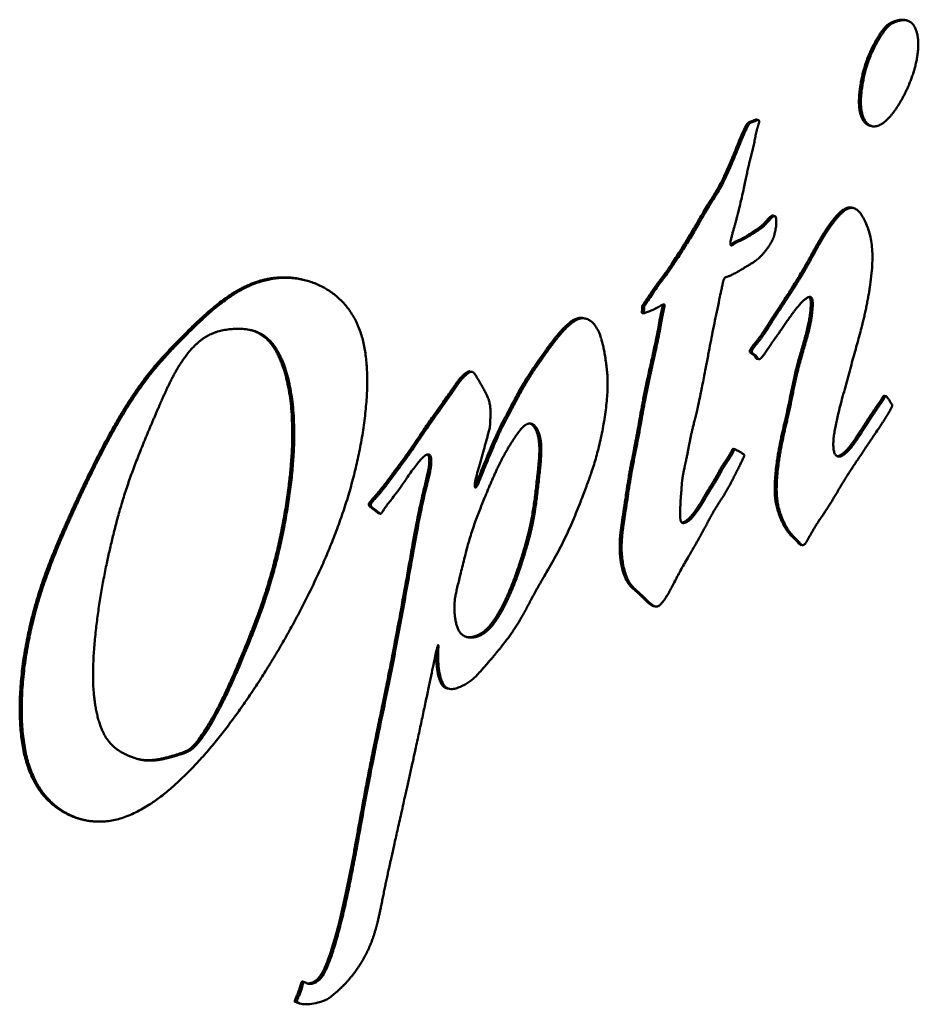
# Model space of a CAD drawing. Units: millimetres. Extents: x 858 to 3469, y 1033 to 5089.
# Drawn here: x 3219 to 3303, y 1578 to 1670 of the extents above; entities that cross this region are included whole.
import ezdxf

# ---------------------------------------------------------------- set-up
doc = ezdxf.new("R2010")
doc.units = ezdxf.units.MM
doc.header["$LTSCALE"] = 20
doc.layers.add('Visible (ISO)', color=7, linetype='Continuous', lineweight=50)
doc.layers.add('Visible Narrow (ISO)', color=7, linetype='Continuous', lineweight=35)

msp = doc.modelspace()

# ---------------------------------------------------------------- linework, layer by layer
at = {"layer": 'Visible (ISO)'}
for p, q in [((3301.646, 1669.513), (3301.824, 1669.474)), ((3287.887, 1660.26), (3288.066, 1660.22)), ((3298.446, 1659.683), (3298.625, 1659.644)), ((3296.696, 1652.088), (3296.874, 1652.048)), ((3289.398, 1651.346), (3289.577, 1651.306)), ((3245.585, 1645.431), (3245.765, 1645.39)), ((3277.264, 1642.297), (3277.443, 1642.257)), ((3271.801, 1641.826), (3271.981, 1641.785)), ((3287.926, 1638.043), (3288.105, 1638.003)), ((3261.282, 1636.876), (3261.462, 1636.836)), ((3299.75, 1634.608), (3299.928, 1634.567)), ((3285.722, 1629.689), (3285.901, 1629.649)), ((3252.776, 1623.7), (3252.956, 1623.659)), ((3291.974, 1620.777), (3292.153, 1620.737)), ((3278.309, 1615.079), (3278.488, 1615.039)), ((3259.141, 1607.438), (3259.32, 1607.396)), ((3225.247, 1595.262), (3225.427, 1595.22)), ((3245.705, 1580.205), (3245.885, 1580.163)), ((3245.033, 1578.313), (3245.213, 1578.271)), ((3245.423, 1578.18), (3245.603, 1578.137))]:
    msp.add_line(p, q, dxfattribs=at)
for points, knots in [([(3299.944, 1668.724), (3300.151, 1668.964), (3300.468, 1669.236), (3300.862, 1669.305), (3302.029, 1669.999), (3303.271, 1668.357), (3302.805, 1665.031), (3301.629, 1662.392), (3300.407, 1660.384), (3298.574, 1658.784), (3297.207, 1660.685), (3297.779, 1663.959), (3298.141, 1665.797), (3299.154, 1667.653), (3299.675, 1668.412), (3299.944, 1668.724)], [0, 0, 0, 0, 0, 0, 0.087506, 0.153893, 0.240075, 0.332758, 0.429348, 0.525827, 0.621398, 0.716084, 0.810859, 0.886197, 1, 1, 1, 1, 1, 1]), ([(3299.765, 1668.764), (3299.972, 1669.004), (3300.289, 1669.274), (3300.54, 1669.319), (3300.974, 1669.539), (3301.447, 1669.556), (3301.646, 1669.513)], [0, 0, 0, 0, 0, 0, 0.0875064, 0.1533724, 0.1533724, 0.1533724, 0.1533724, 0.1533724, 0.1533724]), ([(3298.446, 1659.683), (3298.158, 1659.747), (3297.625, 1660.131), (3297.15, 1661.423), (3297.603, 1664.012), (3297.962, 1665.837), (3298.976, 1667.692), (3299.497, 1668.452), (3299.765, 1668.764)], [0.6242104, 0.6242104, 0.6242104, 0.6242104, 0.6242104, 0.6242104, 0.7160835, 0.810859, 0.8861972, 1, 1, 1, 1, 1, 1]), ([(3287.194, 1659.829), (3287.285, 1659.944), (3287.42, 1660.026), (3287.649, 1659.981), (3288.554, 1660.757), (3287.666, 1658.984), (3287.877, 1658.324), (3287.002, 1655.849), (3287.017, 1654.896), (3285.991, 1650.933), (3285.954, 1650.616), (3285.029, 1647.802), (3286.077, 1649.069), (3286.128, 1648.783), (3287.583, 1649.657), (3288.163, 1650.112), (3288.788, 1650.361), (3289.959, 1652.356), (3289.659, 1649.503), (3289.38, 1648.915), (3288.077, 1647.103), (3287.302, 1646.931), (3285.121, 1645.371), (3284.856, 1645.881), (3284.72, 1644.767), (3283.739, 1640.413), (3283.458, 1638.615), (3282.31, 1632.541), (3281.723, 1631.102), (3281.614, 1629.52), (3280.843, 1626.707), (3280.997, 1626.12), (3280.765, 1624.777), (3280.839, 1623.94), (3280.709, 1622.6), (3281.262, 1622.816), (3281.695, 1622.961), (3282.436, 1623.944), (3282.942, 1624.702), (3283.411, 1625.663), (3284.621, 1627.394), (3284.543, 1627.7), (3285.791, 1629.259), (3285.858, 1629.88), (3285.976, 1629.458), (3286.343, 1629.523), (3286.694, 1629.065), (3286.942, 1629.273), (3286.182, 1627.961), (3284.93, 1625.144), (3283.89, 1624.257), (3282.78, 1621.427), (3280.831, 1618.744), (3279.632, 1615.805), (3278.872, 1615.183), (3278.461, 1614.556), (3276.906, 1616.772), (3275.873, 1616.643), (3274.937, 1620.588), (3275.794, 1623.245), (3276.01, 1627.071), (3277.218, 1631.527), (3277.343, 1634.223), (3279.07, 1640.672), (3279.047, 1642.129), (3279.558, 1643.328), (3279.092, 1643.056), (3278.596, 1642.712), (3277.559, 1642.289), (3277.535, 1642.381), (3277.333, 1642.022), (3277.57, 1643.256), (3277.137, 1642.338), (3279.111, 1645.518), (3278.774, 1644.681), (3281.694, 1648.882), (3284.441, 1654.247), (3284.565, 1653.335), (3286.489, 1658.416), (3286.974, 1659.549), (3287.194, 1659.829)], [0, 0, 0, 0, 0, 0, 0.010941, 0.018636, 0.029177, 0.041087, 0.054726, 0.069596, 0.084015, 0.097183, 0.109023, 0.120056, 0.130995, 0.142578, 0.154871, 0.167585, 0.179693, 0.192095, 0.205574, 0.220374, 0.234256, 0.24703, 0.260333, 0.274399, 0.289803, 0.306718, 0.3252, 0.343185, 0.3588, 0.371578, 0.383741, 0.395008, 0.40493, 0.414791, 0.424884, 0.435059, 0.445781, 0.457833, 0.470388, 0.483302, 0.494764, 0.504713, 0.513391, 0.521503, 0.527833, 0.534373, 0.543431, 0.554432, 0.567442, 0.584121, 0.603084, 0.620511, 0.636039, 0.651065, 0.665199, 0.679974, 0.696402, 0.715027, 0.734636, 0.755425, 0.777063, 0.797137, 0.814282, 0.828123, 0.839551, 0.848878, 0.856926, 0.864557, 0.872646, 0.878854, 0.883232, 0.890346, 0.901015, 0.915766, 0.933957, 0.955528, 0.973577, 1, 1, 1, 1, 1, 1]), ([(3277.264, 1642.297), (3277.253, 1642.3), (3277.236, 1642.324), (3277.233, 1642.477), (3277.368, 1643.249), (3276.958, 1642.379), (3278.932, 1645.558), (3278.594, 1644.722), (3281.515, 1648.922), (3284.262, 1654.286), (3284.386, 1653.375), (3286.31, 1658.455), (3286.795, 1659.589), (3287.015, 1659.868)], [0.8748719, 0.8748719, 0.8748719, 0.8748719, 0.8748719, 0.8748719, 0.8788541, 0.8832324, 0.8903465, 0.9010148, 0.9157662, 0.9339568, 0.9555283, 0.9735765, 1, 1, 1, 1, 1, 1]), ([(3287.015, 1659.868), (3287.106, 1659.984), (3287.235, 1660.062), (3287.374, 1660.039), (3287.66, 1660.224), (3287.839, 1660.27), (3287.887, 1660.26)], [0, 0, 0, 0, 0, 0, 0.01094143, 0.01778856, 0.01778856, 0.01778856, 0.01778856, 0.01778856, 0.01778856]), ([(3287.926, 1638.043), (3287.883, 1638.052), (3287.802, 1638.131), (3287.719, 1638.401), (3287.413, 1638.521), (3286.934, 1638.747), (3288.145, 1639.768), (3289.073, 1641.497), (3290.574, 1643.684), (3292.577, 1646.722), (3293.685, 1649.253), (3295.186, 1651.356), (3296.029, 1652.071), (3296.503, 1652.131), (3296.696, 1652.088)], [0.5378305, 0.5378305, 0.5378305, 0.5378305, 0.5378305, 0.5378305, 0.5468422, 0.5587756, 0.5716023, 0.5878715, 0.6079978, 0.6319322, 0.6592813, 0.6863172, 0.712797, 0.7322769, 0.7322769, 0.7322769, 0.7322769, 0.7322769, 0.7322769]), ([(3299.498, 1633.985), (3299.553, 1634.062), (3299.621, 1634.159), (3299.695, 1634.286), (3299.937, 1634.787), (3300, 1634.378), (3300.241, 1634.369), (3300.37, 1633.654), (3300.827, 1634.085), (3299.263, 1631.583), (3300.169, 1633.021), (3296.85, 1627.972), (3295.996, 1626.888), (3294.422, 1623.793), (3293.136, 1622.539), (3292.188, 1619.929), (3291.934, 1621.343), (3290.983, 1621.411), (3289.804, 1624.15), (3289.579, 1625.639), (3290.065, 1630.408), (3291.162, 1633.33), (3291.449, 1636.912), (3292.981, 1640.683), (3293.161, 1643.154), (3293.166, 1644.435), (3291.691, 1642.945), (3291.132, 1642.128), (3289.218, 1639.319), (3289.478, 1639.886), (3288.017, 1637.389), (3288.048, 1638.303), (3287.621, 1638.467), (3287.113, 1638.706), (3288.324, 1639.728), (3289.252, 1641.457), (3290.753, 1643.644), (3292.756, 1646.682), (3293.919, 1649.339), (3295.955, 1652.128), (3297.207, 1652.585), (3298.457, 1650.125), (3299.015, 1647.427), (3297.969, 1641.739), (3297.086, 1639.061), (3295.784, 1634.062), (3294.71, 1630.382), (3295.063, 1628.105), (3296.812, 1629.761), (3297.317, 1630.7), (3298.923, 1633.198), (3299.344, 1633.77), (3299.498, 1633.985)], [0, 0, 0, 0, 0, 0, 0.010763, 0.017942, 0.027436, 0.03665, 0.04685, 0.058464, 0.07332, 0.092511, 0.115695, 0.140817, 0.16609, 0.188518, 0.207836, 0.226952, 0.246087, 0.267949, 0.29315, 0.320729, 0.348823, 0.375898, 0.399548, 0.421028, 0.441153, 0.460387, 0.479018, 0.498911, 0.517308, 0.533594, 0.546842, 0.558776, 0.571602, 0.587871, 0.607998, 0.631932, 0.659281, 0.686317, 0.712797, 0.738422, 0.764786, 0.791839, 0.821402, 0.851287, 0.879121, 0.904443, 0.92884, 0.951911, 0.969737, 1, 1, 1, 1, 1, 1]), ([(3285.473, 1648.643), (3285.516, 1648.666), (3285.665, 1648.766), (3285.938, 1649.006), (3286.098, 1648.913), (3287.404, 1649.697), (3287.974, 1650.144), (3288.462, 1650.343), (3289.047, 1651.198), (3289.309, 1651.366), (3289.398, 1651.346)], [0.11504519, 0.11504519, 0.11504519, 0.11504519, 0.11504519, 0.11504519, 0.12005642, 0.13099487, 0.14257784, 0.15487083, 0.16758467, 0.17871406, 0.17871406, 0.17871406, 0.17871406, 0.17871406, 0.17871406]), ([(3225.025, 1625.139), (3225.816, 1626.835), (3227.42, 1630.158), (3230.749, 1636.551), (3234.38, 1639.404), (3239.194, 1645.045), (3245.131, 1646.727), (3250.902, 1643.499), (3252.57, 1637.415), (3250.838, 1625.548), (3246.25, 1615.512), (3240.848, 1606.069), (3233.971, 1597.493), (3227.547, 1593.668), (3222.434, 1595.831), (3218.906, 1600.134), (3219.578, 1612.464), (3222.416, 1619.295), (3223.447, 1621.675), (3224.375, 1623.746), (3225.025, 1625.139)], [-1, -1, -1, -1, -1, -1, -0.92507, -0.874676, -0.811181, -0.749835, -0.68849, -0.625424, -0.561271, -0.495343, -0.42672, -0.358022, -0.291086, -0.225244, -0.163595, -0.106405, -0.061535, 0, 0, 0, 0, 0, 0]), ([(3245.585, 1645.431), (3245.438, 1645.464), (3244.178, 1645.713), (3241.649, 1645.668), (3238.192, 1644.123), (3234.199, 1639.445), (3230.568, 1636.592), (3227.239, 1630.199), (3225.635, 1626.877), (3224.844, 1625.18)], [0.7416792, 0.7416792, 0.7416792, 0.7416792, 0.7416792, 0.7416792, 0.7498354, 0.8111811, 0.8746757, 0.92507, 1, 1, 1, 1, 1, 1]), ([(3291.974, 1620.777), (3291.906, 1620.793), (3291.746, 1620.926), (3291.473, 1621.413), (3290.743, 1621.593), (3289.625, 1624.191), (3289.4, 1625.68), (3289.886, 1630.449), (3290.983, 1633.37), (3291.271, 1636.953), (3292.728, 1640.541), (3292.928, 1642.507), (3292.968, 1643.456), (3292.857, 1643.731), (3292.79, 1643.792)], [0.2136522, 0.2136522, 0.2136522, 0.2136522, 0.2136522, 0.2136522, 0.2269515, 0.246087, 0.2679494, 0.2931501, 0.3207289, 0.3488231, 0.3758979, 0.3995482, 0.4210281, 0.435345, 0.435345, 0.435345, 0.435345, 0.435345, 0.435345]), ([(3278.309, 1615.079), (3278.266, 1615.089), (3278.065, 1615.16), (3277.608, 1615.528), (3276.605, 1616.798), (3275.694, 1616.684), (3274.758, 1620.629), (3275.615, 1623.286), (3275.831, 1627.111), (3277.039, 1631.567), (3277.164, 1634.263), (3278.861, 1640.601), (3278.871, 1641.92), (3279.136, 1642.745), (3279.17, 1643.003), (3279.159, 1643.07)], [0.6609558, 0.6609558, 0.6609558, 0.6609558, 0.6609558, 0.6609558, 0.6651988, 0.6799743, 0.6964017, 0.7150268, 0.7346355, 0.7554247, 0.7770633, 0.7971365, 0.8142822, 0.8281227, 0.8381066, 0.8381066, 0.8381066, 0.8381066, 0.8381066, 0.8381066]), ([(3252.427, 1624.057), (3252.299, 1624.152), (3252.06, 1624.328), (3251.831, 1624.579), (3252.76, 1625.106), (3254.561, 1627.879), (3255.636, 1628.989), (3257.323, 1631.872), (3260.081, 1635.401), (3260.185, 1635.94), (3261.393, 1637.053), (3261.613, 1636.882), (3262.342, 1635.572), (3262.46, 1635.36), (3263.173, 1634.181), (3263.235, 1632.965), (3263.056, 1631.79), (3263.371, 1632.101), (3260.886, 1624.343), (3262.439, 1627.19), (3261.422, 1625.055), (3264.544, 1632.584), (3264.252, 1631.471), (3266.436, 1636.071), (3267.638, 1637.485), (3269.234, 1639.996), (3271.142, 1642.04), (3272.183, 1641.935), (3273.553, 1640.929), (3273.902, 1637.285), (3274.398, 1635.458), (3273.155, 1628.392), (3271.951, 1626.281), (3270.229, 1620.568), (3266.692, 1616.034), (3266.217, 1613.284), (3261.754, 1608.583), (3261.7, 1608.233), (3259.718, 1607.135), (3258.709, 1607.293), (3258.309, 1609.348), (3258.258, 1610.916), (3258.562, 1613.191), (3257.049, 1605.408), (3254.625, 1594.678), (3253.57, 1590.013), (3253.163, 1588.048), (3252.533, 1584.476), (3251.435, 1582.236), (3249.884, 1579.932), (3248.332, 1578.91), (3248.108, 1578.305), (3245.134, 1577.855), (3245.488, 1578.493), (3244.88, 1577.988), (3245.692, 1579.337), (3245.801, 1580.523), (3245.947, 1579.875), (3246.901, 1579.992), (3247.759, 1580.535), (3248.961, 1583.812), (3250.774, 1591.603), (3251.825, 1600.106), (3254.541, 1610.062), (3256.945, 1627.083), (3257.567, 1626.162), (3258.299, 1631.913), (3254.373, 1625.107), (3253.72, 1624.874), (3252.961, 1623.502), (3253.003, 1623.597), (3252.729, 1623.836), (3252.536, 1623.978), (3252.427, 1624.057)], [0, 0, 0, 0, 0, 0, 0.010345, 0.019804, 0.033538, 0.049291, 0.066123, 0.08173, 0.095381, 0.107049, 0.116806, 0.126931, 0.137192, 0.147413, 0.157156, 0.169269, 0.179942, 0.189272, 0.200467, 0.213328, 0.225454, 0.240055, 0.257325, 0.274432, 0.29066, 0.3063, 0.321848, 0.33722, 0.353608, 0.371112, 0.390061, 0.410352, 0.431543, 0.452845, 0.472836, 0.491449, 0.508006, 0.523062, 0.53602, 0.547719, 0.557498, 0.572077, 0.588409, 0.605252, 0.623926, 0.64453, 0.661009, 0.675887, 0.691294, 0.70677, 0.720105, 0.730759, 0.740366, 0.748516, 0.754493, 0.761528, 0.770163, 0.779503, 0.791434, 0.808612, 0.831865, 0.85864, 0.885447, 0.90971, 0.932517, 0.94978, 0.96257, 0.973692, 0.984819, 0.991278, 1, 1, 1, 1, 1, 1]), ([(3261.706, 1626.217), (3261.777, 1626.296), (3261.875, 1626.463), (3261.787, 1626.41), (3264.363, 1632.62), (3264.072, 1631.512), (3266.257, 1636.111), (3267.459, 1637.525), (3268.989, 1639.933), (3270.437, 1641.515), (3271.18, 1641.87), (3271.615, 1641.868), (3271.801, 1641.826)], [0.200806, 0.200806, 0.200806, 0.200806, 0.200806, 0.200806, 0.2133279, 0.2254544, 0.240055, 0.2573249, 0.2744319, 0.2906601, 0.3062997, 0.3185, 0.3185, 0.3185, 0.3185, 0.3185, 0.3185]), ([(3232.385, 1633.618), (3232.785, 1634.537), (3233.396, 1635.911), (3234.171, 1637.528), (3236.264, 1640.602), (3239.087, 1640.886), (3242.392, 1641.099), (3244.2, 1637.825), (3245.263, 1633.254), (3244.906, 1625.625), (3242.854, 1616.537), (3240.962, 1612.335), (3238.191, 1605.129), (3235.394, 1601.347), (3235.191, 1601.693), (3231.324, 1600.141), (3229.792, 1601.263), (3227.102, 1601.801), (3226.054, 1606.78), (3226.239, 1610.865), (3226.888, 1616.533), (3228.096, 1621.602), (3229.165, 1626.09), (3230.939, 1630.252), (3231.882, 1632.463), (3232.385, 1633.618)], [0, 0, 0, 0, 0, 0, 0.050063, 0.086264, 0.131725, 0.178896, 0.229263, 0.282468, 0.336288, 0.392346, 0.446275, 0.493962, 0.538193, 0.580553, 0.620499, 0.662419, 0.707843, 0.75372, 0.800069, 0.847742, 0.896872, 0.937126, 1, 1, 1, 1, 1, 1]), ([(3230.512, 1600.854), (3230.736, 1600.807), (3231.394, 1600.713), (3232.654, 1600.784), (3235.03, 1601.702), (3235.214, 1601.389), (3238.011, 1605.171), (3240.782, 1612.377), (3242.674, 1616.578), (3244.726, 1625.666), (3245.083, 1633.295), (3244.153, 1637.293), (3242.997, 1639.665), (3241.767, 1640.45), (3241.006, 1640.684), (3240.832, 1640.727)], [-0.6422481, -0.6422481, -0.6422481, -0.6422481, -0.6422481, -0.6422481, -0.620499, -0.5805527, -0.538193, -0.4939616, -0.4462753, -0.3923457, -0.3362878, -0.2824682, -0.2292626, -0.1788962, -0.1643786, -0.1643786, -0.1643786, -0.1643786, -0.1643786, -0.1643786]), ([(3252.247, 1624.098), (3252.119, 1624.193), (3251.88, 1624.369), (3251.651, 1624.62), (3252.58, 1625.147), (3254.381, 1627.919), (3255.457, 1629.03), (3257.143, 1631.913), (3259.901, 1635.442), (3259.996, 1635.932), (3260.785, 1636.693), (3261.105, 1636.889), (3261.249, 1636.884), (3261.282, 1636.876)], [0, 0, 0, 0, 0, 0, 0.0103447, 0.0198044, 0.0335379, 0.0492911, 0.066123, 0.0817303, 0.0953808, 0.1070491, 0.1107422, 0.1107422, 0.1107422, 0.1107422, 0.1107422, 0.1107422]), ([(3299.32, 1634.025), (3299.374, 1634.102), (3299.443, 1634.199), (3299.499, 1634.296), (3299.618, 1634.538), (3299.704, 1634.609), (3299.739, 1634.61), (3299.75, 1634.608)], [0, 0, 0, 0, 0, 0, 0.01076273, 0.01794234, 0.0209661, 0.0209661, 0.0209661, 0.0209661, 0.0209661, 0.0209661]), ([(3295.363, 1629.003), (3295.554, 1629.006), (3295.966, 1629.207), (3296.782, 1630.079), (3297.18, 1630.805), (3298.744, 1633.238), (3299.165, 1633.81), (3299.32, 1634.025)], [0.93069205, 0.93069205, 0.93069205, 0.93069205, 0.93069205, 0.93069205, 0.95191097, 0.96973711, 1, 1, 1, 1, 1, 1]), ([(3265.708, 1631.129), (3265.992, 1631.517), (3266.477, 1632.082), (3267.187, 1632.472), (3268.248, 1630.705), (3267.712, 1627.831), (3267.394, 1623.44), (3266.689, 1621.033), (3265.542, 1617.118), (3264.221, 1614.455), (3262.705, 1611.927), (3260.359, 1611.939), (3259.934, 1613.274), (3259.607, 1615.614), (3260.294, 1617.109), (3261.108, 1621.783), (3262.832, 1625.438), (3263.757, 1628.037), (3264.723, 1629.64), (3265.35, 1630.643), (3265.708, 1631.129)], [0, 0, 0, 0, 0, 0, 0.064759, 0.113049, 0.174115, 0.238658, 0.30571, 0.373757, 0.440208, 0.503459, 0.562352, 0.617169, 0.673137, 0.732121, 0.795286, 0.861649, 0.918741, 1, 1, 1, 1, 1, 1]), ([(3260.941, 1612.213), (3261.167, 1612.177), (3261.789, 1612.191), (3262.953, 1612.683), (3264.109, 1614.633), (3265.362, 1617.159), (3266.509, 1621.074), (3267.214, 1623.481), (3267.532, 1627.872), (3267.958, 1630.152), (3267.465, 1631.545), (3267.054, 1631.953), (3266.858, 1632.037), (3266.852, 1632.039)], [-0.5457111, -0.5457111, -0.5457111, -0.5457111, -0.5457111, -0.5457111, -0.5034586, -0.4402078, -0.373757, -0.3057102, -0.2386584, -0.1741152, -0.1130487, -0.0647589, -0.0630956, -0.0630956, -0.0630956, -0.0630956, -0.0630956, -0.0630956]), ([(3280.945, 1622.832), (3280.965, 1622.834), (3281.076, 1622.853), (3281.298, 1622.948), (3281.62, 1623.139), (3282.257, 1623.984), (3282.763, 1624.742), (3283.232, 1625.703), (3284.442, 1627.435), (3284.364, 1627.741), (3285.443, 1629.088), (3285.62, 1629.618), (3285.684, 1629.693), (3285.718, 1629.69), (3285.722, 1629.689)], [0.42256892, 0.42256892, 0.42256892, 0.42256892, 0.42256892, 0.42256892, 0.4248842, 0.43505872, 0.44578096, 0.45783276, 0.4703883, 0.48330189, 0.4947636, 0.50471283, 0.51339119, 0.51456588, 0.51456588, 0.51456588, 0.51456588, 0.51456588, 0.51456588]), ([(3246.124, 1580.04), (3246.185, 1580.034), (3246.415, 1580.032), (3246.942, 1580.184), (3247.644, 1580.752), (3248.781, 1583.854), (3250.594, 1591.645), (3251.645, 1600.148), (3254.361, 1610.103), (3256.592, 1625.897), (3257.198, 1626.346), (3257.623, 1628.553), (3257.43, 1629.093), (3257.338, 1629.168)], [0.7748784, 0.7748784, 0.7748784, 0.7748784, 0.7748784, 0.7748784, 0.7795035, 0.791434, 0.8086122, 0.8318652, 0.8586401, 0.8854466, 0.9097102, 0.9325168, 0.9412785, 0.9412785, 0.9412785, 0.9412785, 0.9412785, 0.9412785]), ([(3224.844, 1625.18), (3224.194, 1623.787), (3223.266, 1621.717), (3222.235, 1619.336), (3219.397, 1612.506), (3218.786, 1601.306), (3220.867, 1597.704), (3223.056, 1595.996), (3224.618, 1595.409), (3225.247, 1595.262)], [0, 0, 0, 0, 0, 0, 0.0615348, 0.1064053, 0.1635946, 0.2252435, 0.2644043, 0.2644043, 0.2644043, 0.2644043, 0.2644043, 0.2644043]), ([(3252.776, 1623.7), (3252.763, 1623.703), (3252.703, 1623.73), (3252.625, 1623.809), (3252.5, 1623.913), (3252.356, 1624.019), (3252.247, 1624.098)], [0.98865608, 0.98865608, 0.98865608, 0.98865608, 0.98865608, 0.98865608, 0.99127757, 1, 1, 1, 1, 1, 1]), ([(3259.141, 1607.438), (3259.004, 1607.469), (3258.708, 1607.613), (3258.381, 1608.103), (3258.201, 1609.089), (3258.13, 1609.911), (3258.133, 1610.539), (3258.139, 1610.819), (3258.14, 1610.856)], [0.52757539, 0.52757539, 0.52757539, 0.52757539, 0.52757539, 0.52757539, 0.53601971, 0.54771863, 0.55749835, 0.55903271, 0.55903271, 0.55903271, 0.55903271, 0.55903271, 0.55903271]), ([(3245.033, 1578.313), (3245.007, 1578.319), (3244.967, 1578.346), (3244.984, 1578.506), (3245.439, 1579.305), (3245.562, 1580.031), (3245.624, 1580.199), (3245.68, 1580.211), (3245.705, 1580.205)], [0.74252553, 0.74252553, 0.74252553, 0.74252553, 0.74252553, 0.74252553, 0.74851559, 0.75449298, 0.76152804, 0.76604698, 0.76604698, 0.76604698, 0.76604698, 0.76604698, 0.76604698])]:
    msp.add_open_spline(points, degree=5, knots=knots, dxfattribs=at)
msp.add_open_spline([(3245.423, 1578.18), (3245.342, 1578.199), (3245.28, 1578.222), (3245.235, 1578.246), (3245.199, 1578.267), (3245.168, 1578.281)], degree=5, dxfattribs=at)
at = {"layer": 'Visible Narrow (ISO)'}
for p, q in [((3299.765, 1668.764), (3299.944, 1668.724)), ((3287.015, 1659.868), (3287.194, 1659.829)), ((3299.32, 1634.025), (3299.498, 1633.985)), ((3224.844, 1625.18), (3225.025, 1625.139)), ((3252.247, 1624.098), (3252.427, 1624.057))]:
    msp.add_line(p, q, dxfattribs=at)

doc.saveas('drawing.dxf')
